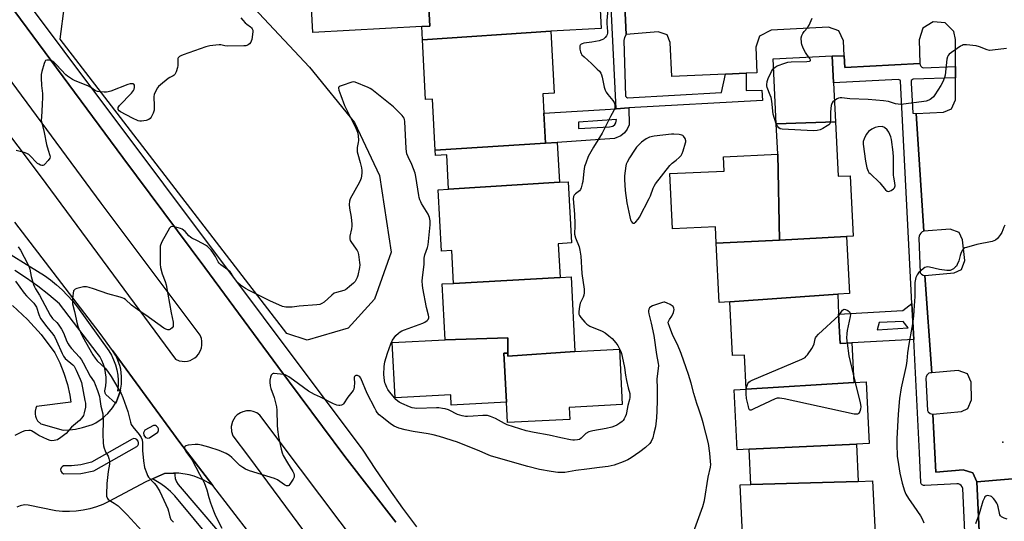
# Model space of a CAD drawing. Units: inches. Extents: x 1291763 to 1297763, y 521450 to 525450.
# Drawn here: x 1293869 to 1294356, y 524645 to 524893 of the extents above; entities that cross this region are included whole.
import ezdxf

# ---------------------------------------------------------------- set-up
doc = ezdxf.new("R2010")
doc.units = ezdxf.units.IN
doc.header["$MEASUREMENT"] = 0
for name, color, linetype in [('BLDG-Footprint', 5, 'Continuous'), ('ELEV-Spot Elevation', 7, 'Continuous'), ('NTRL-Trees', 3, 'Continuous'), ('TRANS-Non Street Sidewalk', 7, 'Continuous'), ('TRANS-Parking Lot', 4, 'Continuous'), ('TRANS-Road', 130, 'Continuous'), ('TRANS-Street Sidewalk', 7, 'Continuous'), ('Undefined', 1, 'Continuous')]:
    doc.layers.add(name, color=color, linetype=linetype)

msp = doc.modelspace()

# ---------------------------------------------------------------- linework, layer by layer
at = {"layer": 'BLDG-Footprint'}
for points, elevation in [([(1294131.96, 524887.46), (1294068.39, 524883.1), (1294068.04, 524889.71), (1294072.13, 524889.87), (1294070.53, 524917.65), (1294070.2, 524923.53), (1294100.61, 524925.14), (1294101.06, 524916.71), (1294130.52, 524918.27), (1294130.82, 524912.52), (1294155.51, 524913.83), (1294156.83, 524888.78)], 442.58), ([(1294068.04, 524889.71), (1294014.14, 524886.86), (1294012.67, 524914.58), (1294016.84, 524914.8), (1294020.2, 524914.98), (1294070.53, 524917.65), (1294072.13, 524889.87)], 442.69), ([(1294129.27, 524832.08), (1294074.7, 524828.67), (1294073.36, 524853.84), (1294069.95, 524853.66), (1294068.39, 524883.1), (1294131.96, 524887.46), (1294133.58, 524856.83), (1294127.98, 524856.53), (1294128.49, 524846.89)], 442.76), ([(1294272.79, 524842.69), (1294243.52, 524841.61), (1294241.96, 524873.8), (1294271.21, 524875.22), (1294271.86, 524861.89)], 442.26), ([(1294278.33, 524785.84), (1294245.19, 524784.14), (1294244.25, 524826.59), (1294243.52, 524841.61), (1294272.79, 524842.69), (1294274.1, 524815.69), (1294280.06, 524815.98), (1294281.51, 524785.99)], 441.55), ([(1294136.16, 524812.76), (1294081.35, 524809.33), (1294080.46, 524826.23), (1294074.84, 524825.93), (1294074.7, 524828.67), (1294129.27, 524832.08), (1294135.11, 524832.46)], 442.75), ([(1294245.19, 524784.14), (1294213.8, 524782.53), (1294213.4, 524790.73), (1294192.12, 524789.7), (1294190.79, 524816.99), (1294217.72, 524818.29), (1294217.38, 524825.29), (1294244.25, 524826.59)], 441.38), ([(1294136.55, 524765.6), (1294083.82, 524762.72), (1294082.96, 524778.92), (1294077.87, 524778.65), (1294076.26, 524809.04), (1294081.35, 524809.33), (1294136.16, 524812.76), (1294140.51, 524813.01), (1294142.12, 524782.69), (1294135.65, 524782.34)], 442.73), ([(1294273.92, 524757.44), (1294220.51, 524753.53), (1294215.22, 524753.28), (1294213.8, 524782.53), (1294245.19, 524784.14), (1294278.33, 524785.84), (1294279.7, 524757.72)], 441.65), ([(1294143.89, 524728.94), (1294110.67, 524726.7), (1294110.67, 524728.19), (1294110.67, 524735.74), (1294079.66, 524734.79), (1294078.19, 524762.42), (1294083.82, 524762.72), (1294136.55, 524765.6), (1294141.93, 524765.89)], 442.81), ([(1294281.84, 524713.63), (1294228.57, 524710.32), (1294227.75, 524727.25), (1294221.8, 524726.96), (1294220.51, 524753.53), (1294273.92, 524757.44), (1294274.4, 524747.53), (1294275.1, 524732.95), (1294280.89, 524733.26)], 441.95), ([(1294110.67, 524728.19), (1294108.76, 524728.13), (1294109.98, 524703.88), (1294082.68, 524702.43), (1294082.4, 524707.57), (1294054.91, 524706.11), (1294053.47, 524733.41), (1294079.66, 524734.79), (1294110.67, 524735.74)], 442.78), ([(1294109.98, 524703.88), (1294108.76, 524728.13), (1294110.67, 524728.19), (1294110.67, 524726.7), (1294143.89, 524728.94), (1294165.88, 524730.1), (1294167.33, 524702.77), (1294141, 524701.37), (1294141.32, 524695.46), (1294110.51, 524693.82)], 442.86), ([(1294283.18, 524683.19), (1294230.14, 524680.7), (1294224.19, 524680.42), (1294222.76, 524710), (1294228.57, 524710.32), (1294281.84, 524713.63), (1294288.01, 524713.97), (1294289.49, 524683.5)], 441.59), ([(1294284.08, 524664.76), (1294230.98, 524663.31), (1294230.14, 524680.7), (1294283.18, 524683.19)], 441.76), ([(1294292.96, 524629.28), (1294259.09, 524626.8), (1294258.61, 524635.84), (1294226.93, 524635.11), (1294225.58, 524663.05), (1294230.98, 524663.31), (1294284.08, 524664.76), (1294291.22, 524665.11)], 441.57)]:
    msp.add_lwpolyline(points, close=True, dxfattribs=dict(at, elevation=elevation))
at = {"layer": 'ELEV-Spot Elevation'}
msp.add_point((1294355.61, 524684.21, 438.63), dxfattribs=at)
at = {"layer": 'NTRL-Trees'}
msp.add_lwpolyline([(1294031.6, 524740.57), (1294011.34, 524734.57), (1294001.2, 524737.95), (1293889.01, 524883.54), (1293891.26, 524900.05), (1293904.39, 524912.06), (1293934.41, 524918.81), (1293974.94, 524909.81), (1294012.46, 524869.66), (1294034.75, 524842.29), (1294047.17, 524815.99), (1294052.99, 524778.1), (1294044.73, 524754.83)], close=True, dxfattribs=at)
at = {"layer": 'TRANS-Non Street Sidewalk'}
for points in [[(1294164.29, 524849.11, 0), (1294170.52, 524849.48, 0), (1294170.69, 524841.11, 0), (1294169.79, 524838.91, 0), (1294168.41, 524837.2, 0), (1294166.66, 524835.66, 0), (1294163.43, 524834.37, 0), (1294135.11, 524832.46, 0), (1294129.27, 524832.08, 0), (1294128.49, 524846.89, 0)], [(1294145.56, 524842.46, 0), (1294145.61, 524839.25, 0), (1294161.01, 524840.08, 0), (1294162.58, 524840.54, 0), (1294163.64, 524841.36, 0), (1294164.17, 524842.04, 0), (1294164.45, 524843.71, 0)], [(1294311.58, 524735.01, 0), (1294280.89, 524733.26, 0), (1294275.1, 524732.95, 0), (1294274.4, 524747.53, 0), (1294306.1, 524749.33, 0), (1294310.68, 524752.81, 0)], [(1294308.77, 524740.68, 0), (1294306.26, 524743.82, 0), (1294294.53, 524743.38, 0), (1294293.46, 524739.69, 0)]]:
    msp.add_polyline3d(points, close=True, dxfattribs=at)
at = {"layer": 'TRANS-Parking Lot'}
for points in [[(1294370.26, 524666.88, 0), (1294342.88, 524664.48, 0), (1294340.78, 524668.92, 0), (1294336, 524670.52, 0), (1294322.44, 524669.35, 0), (1294321.04, 524698.02, 0), (1294335.17, 524699.4, 0), (1294338.3, 524700.75, 0), (1294340.2, 524705.07, 0), (1294339.99, 524713.77, 0), (1294338.13, 524717.95, 0), (1294333.52, 524719.56, 0), (1294320.61, 524718.45, 0), (1294317.12, 524766.66, 0), (1294331.66, 524767.87, 0), (1294335.27, 524769.59, 0), (1294336.82, 524774.09, 0), (1294335.77, 524784.33, 0), (1294334.1, 524787.84, 0), (1294329.59, 524789.5, 0), (1294316.49, 524788.5, 0), (1294312.79, 524846.8, 0), (1294326.33, 524847.38, 0), (1294330.2, 524848.97, 0), (1294332.21, 524853.51, 0), (1294332.22, 524864.44, 0), (1294332.23, 524869.93, 0), (1294332.24, 524883.4, 0), (1294331.37, 524887.27, 0), (1294327.13, 524891.51, 0), (1294321.17, 524892.14, 0), (1294316.14, 524888.88, 0), (1294314.28, 524883.18, 0), (1294314.57, 524871.4, 0), (1294277.44, 524869.51, 0), (1294277.17, 524875.29, 0), (1294276.81, 524882.73, 0), (1294274.44, 524887.66, 0), (1294269.43, 524889.4, 0), (1294241.06, 524887.93, 0), (1294235.18, 524884.93, 0), (1294233.41, 524879.53, 0), (1294233.96, 524866.84, 0), (1294228.6, 524866.61, 0), (1294218.39, 524866.19, 0), (1294191.9, 524865.07, 0), (1294191.08, 524881.92, 0), (1294189.46, 524885.59, 0), (1294185.02, 524887.21, 0), (1294169.18, 524885.83, 0), (1294166.9, 524935.64, 0)], [(1293865.57, 524751.84, 0), (1293872.86, 524744.87, 0), (1293879.6, 524737.38, 0), (1293886.44, 524728.42, 0), (1293888.87, 524723.45, 0), (1293890.92, 524718.3, 0), (1293892.65, 524712.74, 0), (1293893.88, 524707.34, 0), (1293894.44, 524703.94, 0), (1293877.37, 524701.85, 0), (1293876.97, 524700.92, 0), (1293876.64, 524699.44, 0), (1293876.64, 524697.99, 0), (1293876.83, 524696.99, 0), (1293877.16, 524696.04, 0), (1293877.93, 524694.73, 0), (1293879.54, 524693.18, 0), (1293890.58, 524690.05, 0), (1293893.64, 524690.21, 0), (1293896.67, 524690.6, 0), (1293900.17, 524691.35, 0), (1293905.06, 524692.96, 0), (1293906.73, 524693.79, 0), (1293909.86, 524695.82, 0), (1293912.64, 524698.29, 0), (1293915.01, 524701.16, 0), (1293916.39, 524703.42, 0), (1293916.91, 524704.36, 0), (1293917.52, 524705.68, 0), (1293918.16, 524707.42, 0), (1293918.72, 524709.2, 0), (1293918.89, 524709.85, 0), (1293919.42, 524712.85, 0), (1293919.52, 524716.57, 0), (1293919.06, 524720.27, 0), (1293918.62, 524722.08, 0), (1293917.34, 524725.57, 0), (1293916.51, 524727.24, 0), (1293915.03, 524729.59, 0), (1293948.25, 524684.06, 0), (1293964.71, 524662.71, 0), (1293962.52, 524664.13, 0), (1293960.21, 524665.37, 0), (1293955.49, 524667.27, 0), (1293952.97, 524667.97, 0), (1293947.79, 524668.8, 0), (1293945.78, 524668.89, 0), (1293945.17, 524668.89, 0), (1293940.71, 524668.66, 0), (1293934.77, 524665.97, 0), (1293931.49, 524664.48, 0), (1293913.23, 524654.77, 0), (1293910.19, 524653.35, 0), (1293907.04, 524652.16, 0), (1293903.82, 524651.22, 0), (1293900.53, 524650.52, 0), (1293897.02, 524650.05, 0), (1293893.67, 524649.88, 0), (1293890.31, 524649.95, 0), (1293886.96, 524650.27, 0), (1293873.17, 524653, 0), (1293871.46, 524653.15, 0), (1293869.21, 524652.75, 0), (1293867.66, 524652.02, 0)]]:
    msp.add_polyline3d(points, dxfattribs=at)
for points in [[(1293931.34, 524686.53, 0), (1293932.48, 524686.14, 0), (1293933.35, 524686.26, 0), (1293937.48, 524689.08, 0), (1293937.76, 524689.89, 0), (1293937.71, 524690.75, 0), (1293937.42, 524691.43, 0), (1293936.83, 524692.05, 0), (1293936.21, 524692.37, 0), (1293935.34, 524692.48, 0), (1293931.04, 524690.11, 0), (1293930.81, 524689.85, 0), (1293930.34, 524688.74, 0), (1293930.5, 524687.55, 0)], [(1293899.38, 524673.01, 0), (1293894.63, 524672.38, 0), (1293891.43, 524672.54, 0), (1293890.67, 524672.42, 0), (1293890.01, 524672.02, 0), (1293889.54, 524671.41, 0), (1293889.33, 524670.65, 0), (1293889.42, 524669.88, 0), (1293889.88, 524669.09, 0), (1293890.73, 524668.55, 0), (1293899.35, 524668.65, 0), (1293905.67, 524669.91, 0), (1293927, 524681.98, 0), (1293927.54, 524682.6, 0), (1293927.79, 524683.23, 0), (1293927.84, 524683.89, 0), (1293927.66, 524684.61, 0), (1293927.06, 524685.41, 0), (1293926.33, 524685.82, 0), (1293925.51, 524685.93, 0), (1293924.7, 524685.73, 0), (1293904.53, 524674.27, 0)]]:
    msp.add_polyline3d(points, close=True, dxfattribs=at)
at = {"layer": 'TRANS-Road'}
for points in [[(1293769.03, 524962.23, 0), (1293879.21, 524815.84, 0), (1293946.18, 524725.17, 0), (1293948.06, 524724.42, 0), (1293949.39, 524724.17, 0), (1293950.74, 524724.12, 0), (1293952.08, 524724.27, 0), (1293953.38, 524724.62, 0), (1293955.71, 524725.86, 0), (1293956.73, 524726.74, 0), (1293957.61, 524727.76, 0), (1293958.61, 524729.52, 0), (1293959.04, 524730.8, 0), (1293959.28, 524732.12, 0), (1293959.26, 524734.15, 0), (1293958.99, 524735.47, 0), (1293958.36, 524737.09, 0), (1293909.39, 524802.42, 0), (1293840.59, 524895.43, 0)], [(1293830.81, 524945.44, 0), (1293920.04, 524824.92, 0), (1293960.7, 524770.62, 0), (1293996.8, 524721.61, 0), (1294029.95, 524677.12, 0), (1294055.19, 524644.57, 0)], [(1294386.36, 524364.57, 0), (1294338.12, 524376.75, 0), (1294300.17, 524387.36, 0), (1294294.79, 524388.87, 0), (1294255, 524403, 0), (1294216.48, 524420.39, 0), (1294175.25, 524442.31, 0), (1294123.14, 524479.99, 0), (1294088.2, 524509.26, 0), (1294047.29, 524553.7, 0), (1294014.33, 524596.31, 0), (1293983.45, 524638.39, 0), (1293964.71, 524662.71, 0), (1293948.25, 524684.06, 0), (1293915.03, 524729.59, 0), (1293908.95, 524737.88, 0), (1293866.67, 524792.92, 0)], [(1294037.73, 524631.4, 0), (1293987.97, 524697.48, 0), (1293986.39, 524698.61, 0), (1293984.6, 524699.35, 0), (1293983.33, 524699.61, 0), (1293981.39, 524699.64, 0), (1293979.49, 524699.23, 0), (1293978.3, 524698.72, 0), (1293976.69, 524697.64, 0), (1293975.72, 524696.67, 0), (1293974.36, 524694.47, 0), (1293973.72, 524691.97, 0), (1293973.86, 524689.4, 0), (1293974.57, 524687.32, 0), (1293982.31, 524677.14, 0), (1294016.14, 524631.47, 0)], [(1294344.6, 524626.32, 0), (1294342.88, 524664.48, 0), (1294370.26, 524666.88, 0)]]:
    msp.add_polyline3d(points, dxfattribs=at)
at = {"layer": 'TRANS-Street Sidewalk'}
for points in [[(1293742.28, 525075.75), (1294038.82, 524680.26), (1294045.22, 524670.58), (1294051.8, 524661.02), (1294058.55, 524651.57), (1294065.46, 524642.24)], [(1294055.19, 524644.57), (1294029.95, 524677.12), (1293996.8, 524721.61), (1293960.7, 524770.62), (1293920.04, 524824.92), (1293830.81, 524945.44)], [(1294166.9, 524935.64), (1294169.18, 524885.83), (1294168.42, 524884.36), (1294168.02, 524882.87), (1294168.91, 524855.39), (1294169.32, 524854.82), (1294169.94, 524854.5), (1294216.35, 524857.13), (1294218.39, 524866.19), (1294228.6, 524866.61), (1294228.6, 524858.19), (1294236.4, 524858.36), (1294236.74, 524853.21), (1294170.52, 524849.48), (1294164.29, 524849.11), (1294160.84, 524919.69)], [(1294343.65, 524492.72), (1294335.89, 524661.27), (1294335.6, 524662.05), (1294335.11, 524662.71), (1294334.45, 524663.22), (1294333.68, 524663.53), (1294332.86, 524663.63), (1294317.09, 524662.72), (1294316.4, 524662.76), (1294315.77, 524663.04), (1294315.29, 524663.53), (1294315.01, 524664.16), (1294314.42, 524678.81), (1294311.58, 524735.01), (1294310.68, 524752.81), (1294305.1, 524862.68), (1294304.81, 524863.15), (1294304.37, 524863.46), (1294303.83, 524863.57), (1294271.86, 524861.88), (1294271.21, 524875.22), (1294277.17, 524875.29), (1294277.44, 524869.51), (1294314.57, 524871.4), (1294314.74, 524870.73), (1294315.1, 524870.13), (1294315.62, 524869.67), (1294316.25, 524869.38), (1294332.23, 524869.93), (1294332.22, 524864.44), (1294311.26, 524863.68), (1294310.72, 524863.45), (1294310.35, 524862.99), (1294310.22, 524862.41), (1294310.36, 524861.84), (1294311.15, 524846.86), (1294312.79, 524846.8), (1294316.49, 524788.5), (1294315.72, 524788.15), (1294315.05, 524787.62), (1294314.55, 524786.93), (1294314.24, 524786.14), (1294314.15, 524785.29), (1294314.81, 524767.89), (1294315.4, 524767.19), (1294316.21, 524766.76), (1294317.12, 524766.66), (1294320.61, 524718.45), (1294319.85, 524718.46), (1294319.11, 524718.25), (1294318.47, 524717.83), (1294317.98, 524717.25), (1294317.67, 524716.55), (1294317.58, 524715.79), (1294318.44, 524699.9), (1294318.7, 524699.25), (1294319.69, 524698.29), (1294321.04, 524698.02), (1294322.44, 524669.35), (1294336, 524670.52), (1294340.78, 524668.92), (1294342.88, 524664.48), (1294344.6, 524626.32)], [(1293855.52, 524782.43), (1293881.26, 524766.68), (1293884.35, 524764.45), (1293887.31, 524762.06), (1293890.13, 524759.5), (1293892.79, 524756.78), (1293895.29, 524753.91), (1293897.63, 524750.9), (1293913.12, 524729.4), (1293914.43, 524727.17), (1293915.54, 524724.84), (1293916.43, 524722.41), (1293917.1, 524719.91), (1293917.55, 524717.37), (1293917.77, 524714.79), (1293917.76, 524712.2), (1293917.52, 524709.63), (1293918.89, 524709.85), (1293918.72, 524709.2), (1293918.16, 524707.42), (1293917.52, 524705.68), (1293916.91, 524704.36), (1293916.39, 524703.42), (1293911.67, 524707.79), (1293911.41, 524708.35), (1293911.27, 524709.59), (1293911.7, 524712.06), (1293911.87, 524714.2), (1293911.84, 524716.34), (1293911.6, 524718.48), (1293911.15, 524720.58), (1293910.51, 524722.63), (1293909.67, 524724.6), (1293908.64, 524726.49), (1293907.44, 524728.27), (1293888.76, 524752.67), (1293883.47, 524757.08), (1293878.02, 524761.29), (1293872.42, 524765.31), (1293866.69, 524769.13)], [(1293974.26, 524623.51), (1293945.88, 524657.55), (1293943.74, 524659.76), (1293941.43, 524661.78), (1293938.94, 524663.59), (1293934.77, 524665.97), (1293940.71, 524668.66), (1293945.17, 524668.89), (1293945.78, 524668.89), (1293945.78, 524667.77), (1293946.06, 524666.16), (1293946.62, 524664.62), (1293947.44, 524663.21), (1293977.61, 524627.9)]]:
    msp.add_lwpolyline(points, dxfattribs=at)
at = {"layer": 'Undefined'}
msp.add_line((1294281.64, 524717.77, 442), (1294282.62, 524713.68, 442), dxfattribs=at)
for points, elevation in [([(1294160.38, 524899.93), (1294159.62, 524892.72), (1294159.65, 524891.29), (1294159.97, 524887.27), (1294159.96, 524886.43), (1294159.85, 524885.82), (1294159.49, 524885.12), (1294158.78, 524884.27), (1294157.96, 524883.53), (1294157.24, 524883.1), (1294155.83, 524882.68), (1294152.3, 524881.95), (1294148.22, 524881.45), (1294147.4, 524881.26), (1294146.95, 524881.04), (1294146.45, 524880.57), (1294146.28, 524880.14), (1294146.24, 524879.64), (1294146.35, 524878.55), (1294146.65, 524877.17), (1294146.93, 524876.39), (1294147.36, 524875.73), (1294148.37, 524874.7), (1294152.12, 524871.39), (1294154.96, 524868.71), (1294156, 524867.65), (1294156.64, 524866.74), (1294157.08, 524865.8), (1294157.41, 524864.73), (1294158.36, 524859.77), (1294158.77, 524858.36), (1294159.33, 524857.35), (1294160.18, 524856.15), (1294162.61, 524853.17), (1294163.29, 524852.23), (1294163.52, 524851.72), (1294163.64, 524851.18), (1294163.66, 524850.32), (1294163.57, 524849.45), (1294163.44, 524848.88), (1294163.12, 524848.14), (1294161.45, 524845.19), (1294157.33, 524836.98), (1294153.03, 524830.12), (1294150.46, 524825.4), (1294149.19, 524822.21), (1294148.69, 524820.6), (1294148.26, 524818.14), (1294147.77, 524813.09), (1294147.51, 524811.93), (1294146.88, 524809.94), (1294146.55, 524809.13), (1294146.11, 524808.42), (1294145.5, 524807.91), (1294144.11, 524807.03), (1294143.42, 524806.33), (1294143.1, 524805.71), (1294142.97, 524804.61), (1294143.62, 524796.9), (1294143.84, 524792.12), (1294143.86, 524790.52), (1294143.68, 524787.95), (1294143.7, 524787.08), (1294144.14, 524785.17), (1294145.91, 524780.81), (1294146.33, 524779.1), (1294146.73, 524776.16), (1294147.37, 524767.67), (1294148.5, 524759.88), (1294148.48, 524758.1), (1294148.31, 524756.94), (1294147.9, 524755.83), (1294146.51, 524752.85), (1294146.06, 524751.3), (1294145.74, 524748.84), (1294145.74, 524748.03), (1294145.83, 524747.51), (1294146.17, 524746.76), (1294146.84, 524745.82), (1294148.7, 524743.52), (1294149.71, 524742.51), (1294151.26, 524741.53), (1294157.32, 524739.01), (1294158.87, 524738.17), (1294160.7, 524736.73), (1294162.23, 524735.39), (1294164.15, 524733.31), (1294165.18, 524731.96), (1294166.56, 524729.06), (1294166.94, 524727.95), (1294167.29, 524726.5), (1294168.47, 524721.08), (1294168.9, 524717.26), (1294169.37, 524714.69), (1294170.15, 524710.99), (1294170.98, 524708.2), (1294171.1, 524707.41), (1294171.12, 524706.34), (1294170.94, 524705.27), (1294169.98, 524702.32), (1294169.43, 524698.61), (1294169.24, 524697.81), (1294168.8, 524696.72), (1294168.26, 524695.67), (1294167.78, 524694.95), (1294167.21, 524694.37), (1294166.05, 524693.54), (1294164.57, 524692.63), (1294163.53, 524692.14), (1294162.18, 524691.63), (1294159.37, 524690.99), (1294152.67, 524689.83), (1294150.79, 524689.23), (1294149.34, 524688.47), (1294148.72, 524687.92), (1294147, 524686.07), (1294146.16, 524685.56), (1294145.08, 524685.33), (1294143.66, 524685.22), (1294142.8, 524685.22), (1294141.67, 524685.37), (1294136.88, 524686.34), (1294131.14, 524687.69), (1294123.66, 524688.91), (1294119.8, 524689.82), (1294110.36, 524692.71), (1294109.06, 524693.33), (1294104.48, 524695.81), (1294102.06, 524696.9), (1294100.68, 524697.36), (1294099.83, 524697.44), (1294098.37, 524697.42), (1294093.47, 524697.03), (1294090.69, 524696.88), (1294089.68, 524696.91), (1294088.01, 524697.25), (1294085.8, 524697.87), (1294084.78, 524698.31), (1294082.6, 524699.52), (1294081.23, 524700.12), (1294079.72, 524700.61), (1294078.3, 524700.9), (1294076.53, 524701.12), (1294075.38, 524701.16), (1294065.67, 524700.85), (1294064.5, 524700.94), (1294063.36, 524701.15), (1294061.99, 524701.63), (1294058.24, 524703.34), (1294056.92, 524703.99), (1294056.19, 524704.47), (1294055.29, 524705.22), (1294054.7, 524705.86), (1294052.12, 524709.06), (1294051.28, 524710.25), (1294050.77, 524711.24), (1294050.12, 524712.79), (1294049.86, 524713.58), (1294049.61, 524714.73), (1294049.41, 524716.2), (1294049.32, 524717.69), (1294049.38, 524721.56), (1294049.78, 524723.88), (1294051.07, 524728.17), (1294052.77, 524732.77), (1294053.59, 524734.59), (1294054.36, 524735.79), (1294055.25, 524736.91), (1294056.49, 524738.13), (1294057.39, 524738.8), (1294058.14, 524739.2), (1294059.51, 524739.75), (1294068.66, 524742.97), (1294069.59, 524743.51), (1294070.69, 524744.34), (1294071.23, 524744.9), (1294071.53, 524745.59), (1294071.56, 524746.11), (1294071.44, 524746.92), (1294070.43, 524750.83), (1294068.54, 524760.33), (1294068.37, 524761.79), (1294068.34, 524763.86), (1294068.46, 524765.61), (1294069.19, 524772), (1294069.3, 524775.26), (1294069.64, 524776.82), (1294070.86, 524780.44), (1294071.2, 524781.84), (1294072.16, 524791.65), (1294072.23, 524793.67), (1294071.89, 524795.32), (1294071.3, 524796.91), (1294067.96, 524802.19), (1294067.56, 524802.97), (1294067.15, 524804.03), (1294066.8, 524805.11), (1294066.55, 524806.24), (1294065.11, 524815.5), (1294064.74, 524817.21), (1294063.15, 524821.55), (1294061.27, 524825.28), (1294060.72, 524826.79), (1294060.52, 524827.87), (1294060.4, 524829.36), (1294059.72, 524842.71), (1294059.57, 524843.79), (1294059.34, 524844.42), (1294058.88, 524845.12), (1294058.31, 524845.76), (1294054.01, 524850.08), (1294043.3, 524858.64), (1294042.57, 524859.14), (1294041.53, 524859.64), (1294035.03, 524862.2), (1294034.22, 524862.34), (1294033.4, 524862.23), (1294028.67, 524860.6), (1294027.62, 524860.18), (1294027.18, 524859.92), (1294026.87, 524859.6), (1294026.78, 524859.23), (1294026.99, 524858.29), (1294028.07, 524855.68), (1294029.9, 524850.65), (1294035.44, 524839.43), (1294036.21, 524837.58), (1294036.51, 524835.9), (1294036.72, 524833.32), (1294036.65, 524832.47), (1294036.13, 524829.92), (1294036.06, 524828.84), (1294036.1, 524827.77), (1294036.34, 524826.67), (1294037.6, 524822.56), (1294038.22, 524819.94), (1294038.44, 524818.48), (1294038.4, 524817.31), (1294038.22, 524815.84), (1294038.01, 524814.68), (1294037.75, 524813.85), (1294037.25, 524812.8), (1294032.7, 524804.5), (1294032.31, 524803.4), (1294032.15, 524801.65), (1294032.28, 524799.92), (1294033.17, 524795.41), (1294033.42, 524792.07), (1294033.38, 524790.98), (1294033.21, 524789.63), (1294032.42, 524786.04), (1294032.47, 524784.7), (1294032.69, 524783.94), (1294032.93, 524783.44), (1294035.6, 524779.71), (1294036.04, 524778.98), (1294036.35, 524778.23), (1294036.67, 524776.92), (1294037.31, 524773.07), (1294037.37, 524771.94), (1294037.26, 524770.52), (1294036.45, 524766.65), (1294036.09, 524765.59), (1294035.5, 524764.35), (1294035.03, 524763.67), (1294034.26, 524762.85), (1294032.35, 524761.11), (1294031.21, 524760.19), (1294030.24, 524759.54), (1294029.43, 524759.17), (1294025.83, 524758.21), (1294024.78, 524757.81), (1294023.63, 524756.96), (1294019.75, 524753.43), (1294018.6, 524752.7), (1294017.63, 524752.28), (1294016.19, 524752.05), (1294007.34, 524751.38), (1294003.97, 524750.91), (1294000.76, 524750.93), (1293999.9, 524751.04), (1293999.07, 524751.29), (1293992.91, 524754), (1293982.62, 524759.23), (1293980.8, 524760.24), (1293978.41, 524761.9), (1293977.05, 524762.96), (1293976.28, 524763.81), (1293974.94, 524765.71), (1293973.64, 524767.84), (1293973.17, 524768.42), (1293972.09, 524769.34), (1293968.58, 524771.88), (1293967.74, 524772.65), (1293967.24, 524773.33), (1293965.92, 524776.04), (1293964.73, 524778.04), (1293963.82, 524779.13), (1293961.99, 524780.91), (1293961.08, 524781.59), (1293959.59, 524782.45), (1293956.8, 524783.95), (1293954.28, 524785.11), (1293953.58, 524785.52), (1293952.77, 524786.26), (1293950.96, 524788.37), (1293949.44, 524789.53), (1293948.66, 524789.88), (1293947.53, 524790.21), (1293945.5, 524790.69), (1293944.41, 524790.81), (1293943.93, 524790.72), (1293943.73, 524790.59), (1293943.2, 524790.01), (1293939.42, 524783.26), (1293938.7, 524781.66), (1293938.58, 524781.05), (1293938.52, 524779.89), (1293938.63, 524772.24), (1293938.78, 524770.5), (1293939.62, 524767.42), (1293941.06, 524763.6), (1293941.54, 524761.96), (1293943.98, 524748.15), (1293944.99, 524743.54), (1293945.08, 524742.18), (1293944.95, 524741.42), (1293944.54, 524740.75), (1293943.75, 524740.02), (1293943.08, 524739.7), (1293942.36, 524739.74), (1293941.36, 524740.08), (1293940.4, 524740.61), (1293931.54, 524746.97), (1293927.97, 524749.33), (1293924.44, 524752.01), (1293921.43, 524754.66), (1293920.56, 524755.25), (1293919.82, 524755.61), (1293918.7, 524755.97), (1293912.62, 524757.53), (1293905.65, 524759.97), (1293903.43, 524760.66), (1293902.04, 524760.99), (1293901.48, 524761.04), (1293900.65, 524760.96), (1293897.31, 524760.11), (1293896.55, 524759.83), (1293896.12, 524759.58), (1293895.71, 524758.98), (1293895.48, 524757.9), (1293895.23, 524755.25), (1293895.13, 524753.78), (1293895.19, 524752.65), (1293896.15, 524748.85), (1293897.49, 524742.75), (1293897.85, 524741.61), (1293898.4, 524740.24), (1293899.13, 524738.6), (1293900.21, 524736.5), (1293905.23, 524727.33), (1293906.39, 524725.72), (1293907.46, 524724.41), (1293911.33, 524720.81), (1293912.58, 524719.33), (1293914.4, 524716.58), (1293919.31, 524708.17), (1293920.11, 524706.25), (1293922.54, 524699.36), (1293923.91, 524694), (1293924.29, 524692.91), (1293925.04, 524691.72), (1293928.16, 524687.93), (1293929.13, 524686.43), (1293929.63, 524685.38), (1293929.84, 524683.8), (1293929.78, 524680.05), (1293930.34, 524674.92), (1293930.9, 524671.64), (1293931.92, 524668.67), (1293932.37, 524667.62), (1293932.82, 524666.9), (1293935.68, 524663.91), (1293936.62, 524662.78), (1293938.44, 524659.69), (1293942.32, 524651.19), (1293942.66, 524650.08), (1293943.29, 524647.2), (1293943.8, 524645.96), (1293944.32, 524645.34), (1293945.21, 524644.65)], 442), ([(1293978.57, 524894.03), (1293979.42, 524892.9), (1293980.57, 524891.65), (1293981.43, 524890.9), (1293983.34, 524889.56), (1293983.75, 524889.17), (1293984.16, 524888.58), (1293984.37, 524887.88), (1293984.38, 524887.05), (1293983.88, 524883.34), (1293983.68, 524882.52), (1293983.47, 524882.02), (1293982.81, 524881.24), (1293982.19, 524880.77), (1293981.5, 524880.41), (1293980.94, 524880.28), (1293980.07, 524880.19), (1293971.69, 524880.08), (1293970.61, 524880.19), (1293968.61, 524880.65), (1293967.78, 524880.71), (1293966.07, 524880.56), (1293963.2, 524880.16), (1293961.24, 524879.63), (1293949.9, 524875.78), (1293948.85, 524875.34), (1293948.11, 524874.91), (1293947.57, 524874.35), (1293947.4, 524873.87), (1293947.33, 524873.06), (1293947.36, 524870.52), (1293947.21, 524869.52), (1293946.45, 524867.34), (1293945.84, 524866.08), (1293945.51, 524865.67), (1293945.09, 524865.37), (1293943.41, 524864.62), (1293942.52, 524864.07), (1293938.67, 524860.88), (1293937.8, 524860.1), (1293937.22, 524859.45), (1293936.41, 524857.99), (1293935.66, 524856.17), (1293935.44, 524855.1), (1293935.65, 524850.32), (1293935.6, 524848.31), (1293935.19, 524846.95), (1293934.18, 524844.9), (1293933.7, 524844.24), (1293933.03, 524843.79), (1293931.65, 524843.35), (1293929.31, 524842.89), (1293928.47, 524842.93), (1293927.68, 524843.15), (1293924.83, 524844.39), (1293918.92, 524847.64), (1293918.25, 524848.12), (1293917.85, 524848.73), (1293917.79, 524849.2), (1293917.86, 524849.69), (1293918.05, 524850.17), (1293918.37, 524850.63), (1293924.36, 524856.82), (1293925.46, 524858.15), (1293925.79, 524858.83), (1293925.92, 524859.64), (1293925.84, 524860.69), (1293925.55, 524861.27), (1293925.19, 524861.44), (1293924.47, 524861.47), (1293923.75, 524861.37), (1293922.51, 524861.06), (1293914.2, 524857.84), (1293912.81, 524857.39), (1293911.96, 524857.27), (1293910.8, 524857.27), (1293908.77, 524857.38), (1293907.64, 524857.56), (1293906.64, 524858), (1293904.31, 524859.58), (1293903.08, 524860.28), (1293896.19, 524863.09), (1293895.15, 524863.63), (1293893.69, 524864.56), (1293892.74, 524865.22), (1293891.95, 524865.89), (1293887.2, 524870.83), (1293885.87, 524872.06), (1293885.15, 524872.58), (1293884.31, 524872.94), (1293883.53, 524873.08), (1293882.52, 524873.08), (1293881.89, 524872.87), (1293881.45, 524872.29), (1293881.15, 524871.5), (1293880.02, 524867.5), (1293879.75, 524866.07), (1293879.72, 524864.33), (1293879.8, 524860.56), (1293880.28, 524856.58), (1293880.34, 524854.86), (1293880.25, 524851.12), (1293879.77, 524844.96), (1293879.73, 524843.51), (1293879.95, 524842.08), (1293881.2, 524837.38), (1293882.35, 524831.48), (1293883.1, 524828.59), (1293884.01, 524826.01), (1293884.13, 524825.33), (1293883.94, 524824.63), (1293883.11, 524823.48), (1293881.35, 524821.51), (1293880.93, 524821.17), (1293880.49, 524820.98), (1293880.02, 524820.98), (1293879.28, 524821.23), (1293878.52, 524821.6), (1293877.81, 524822.08), (1293877.01, 524822.84), (1293874.64, 524825.45), (1293873.54, 524826.43), (1293872.56, 524826.93), (1293871.24, 524827.42), (1293869.88, 524827.84), (1293867.33, 524828.46)], 444), ([(1294259.67, 524874.66), (1294258.61, 524875.97), (1294257.96, 524876.95), (1294257, 524878.76), (1294256.27, 524880.35), (1294256.1, 524880.9), (1294255.96, 524881.72), (1294255.92, 524884.23), (1294256.11, 524885.27), (1294256.6, 524886.33), (1294257.28, 524887.22), (1294258.95, 524889.06), (1294259.8, 524890.51), (1294261.27, 524893.91)], 442), ([(1294357.49, 524878.95), (1294350.53, 524878), (1294349.09, 524877.96), (1294347.98, 524878.25), (1294344.12, 524879.76), (1294342.44, 524880.27), (1294337.72, 524880.71), (1294336.84, 524880.73), (1294336, 524880.63), (1294335.48, 524880.42), (1294334.73, 524879.99), (1294330.34, 524876.95), (1294329.17, 524876.06), (1294328.63, 524875.44), (1294328.28, 524874.74), (1294328.02, 524873.61), (1294327.14, 524865.71), (1294326.82, 524864.58), (1294325.96, 524862.38), (1294325.01, 524860.56), (1294322.04, 524855.89), (1294321.28, 524854.98), (1294320.43, 524854.18), (1294319.73, 524853.72), (1294319, 524853.37), (1294317.69, 524852.91), (1294315.47, 524852.43), (1294306.48, 524851.37), (1294305.03, 524851.26), (1294303.92, 524851.32), (1294302.57, 524851.55), (1294299.12, 524852.59), (1294296.58, 524853.01), (1294289.09, 524853.69), (1294279.93, 524854.04), (1294276.05, 524854.55), (1294275.2, 524854.52), (1294274.37, 524854.36), (1294273.59, 524854), (1294272.28, 524853.12)], 442), ([(1294242.19, 524869.03), (1294242.95, 524869.72), (1294243.97, 524870.24), (1294247.83, 524871.66), (1294249.22, 524872.06), (1294250.97, 524872.22), (1294258.67, 524872.39), (1294260.01, 524872.55), (1294260.37, 524872.76), (1294260.46, 524872.9), (1294260.5, 524873.27), (1294260.21, 524873.92), (1294259.67, 524874.66)], 442), ([(1294243.52, 524841.65), (1294242.61, 524844.32), (1294242.01, 524846.46), (1294241.27, 524852.84), (1294240.98, 524854.57), (1294240.55, 524855.88), (1294239.06, 524859.56), (1294238.83, 524860.36), (1294238.78, 524860.89), (1294238.99, 524862.49), (1294239.47, 524864), (1294241.19, 524867.58), (1294241.62, 524868.32), (1294242.19, 524869.03)], 442), ([(1294272.28, 524853.12), (1294271.5, 524852.43), (1294271.16, 524852), (1294270.82, 524851.27), (1294270.68, 524850.73), (1294270.43, 524847.54), (1294270.39, 524843.54), (1294270.22, 524842.43), (1294269.97, 524841.67), (1294269.48, 524841.05), (1294268.79, 524840.56), (1294266.5, 524839.24), (1294265.19, 524838.6), (1294263.85, 524838.27), (1294261.9, 524838.11), (1294246.37, 524839.03), (1294245.54, 524839.21), (1294244.83, 524839.62), (1294244.08, 524840.49), (1294243.52, 524841.65)], 442), ([(1294356.61, 524791.5), (1294356.09, 524790.44), (1294355.13, 524787.95), (1294354.59, 524786.94), (1294353.05, 524784.93), (1294352.06, 524784.02), (1294351.28, 524783.68), (1294350.42, 524783.46), (1294342.83, 524781.87), (1294337.75, 524780.49), (1294336.94, 524780.22), (1294336.23, 524779.82), (1294335.58, 524779.01), (1294334.85, 524777.55), (1294334.49, 524776.47), (1294333.89, 524773.88), (1294333.12, 524771.98), (1294332.68, 524771.24), (1294332.32, 524770.82), (1294331.27, 524769.93), (1294330.32, 524769.41), (1294329.57, 524769.15), (1294328.82, 524769.05), (1294327.99, 524769.07), (1294324.26, 524769.62), (1294319.37, 524770.8), (1294318.55, 524770.86), (1294317.78, 524770.76), (1294317.09, 524770.49), (1294316.38, 524770.04), (1294313.94, 524767.89), (1294313.2, 524767.01), (1294312.67, 524765.69), (1294312.27, 524763.98), (1294312.16, 524763.12), (1294312.13, 524756.2), (1294311.56, 524749.23), (1294311.41, 524746.48), (1294311.08, 524743.81), (1294310.64, 524740.86), (1294309.08, 524732.69), (1294308.52, 524728.3), (1294308.15, 524724.39), (1294307.81, 524722.13), (1294305.4, 524710.97), (1294304.53, 524705.79), (1294303.88, 524698.06), (1294303.28, 524685.77), (1294303.27, 524683.38), (1294303.45, 524677.1), (1294303.63, 524675.32), (1294304.76, 524668.8), (1294305.32, 524666.04), (1294305.87, 524663.84), (1294307.01, 524660.02), (1294307.69, 524658.47), (1294308.92, 524656.27), (1294311.64, 524652.55), (1294314.85, 524647.72), (1294315.73, 524646.22), (1294316.56, 524644.33)], 440), ([(1293868.36, 524780.82), (1293869.41, 524779.08), (1293871.19, 524775.67), (1293872.95, 524772.53), (1293873.8, 524770.72), (1293874.09, 524769.68), (1293874.79, 524766.05), (1293875.85, 524762.19), (1293876.32, 524760.92), (1293876.81, 524759.97), (1293878.81, 524756.86), (1293884.18, 524746.93), (1293885.26, 524745.35), (1293887.36, 524743.29), (1293888.11, 524742.46), (1293889.75, 524739.99), (1293890.77, 524738.2), (1293892.41, 524734.04), (1293893.04, 524732.73), (1293893.5, 524731.99), (1293894.77, 524730.42), (1293898.57, 524726.24), (1293899.57, 524724.94), (1293900.43, 524723.46), (1293904, 524716.83), (1293905.83, 524713.93), (1293906.44, 524712.72), (1293907.55, 524709.78), (1293908.53, 524706.69), (1293908.79, 524705.41), (1293909.28, 524702.05), (1293910.18, 524698.14), (1293910.35, 524694.57), (1293910.26, 524688.15), (1293910.41, 524683.84), (1293910.54, 524682.41), (1293910.83, 524681.28), (1293911.36, 524679.9), (1293911.74, 524679.11), (1293912.91, 524677.18), (1293913.24, 524676.11), (1293913.51, 524674.72), (1293913.49, 524673.31), (1293912.89, 524669.58), (1293912.18, 524663.77), (1293912.01, 524658.26), (1293912.06, 524657.41), (1293912.27, 524656.66), (1293912.54, 524656.24), (1293912.92, 524655.89), (1293915.83, 524654.07), (1293917.74, 524652.67), (1293918.84, 524651.73), (1293922.21, 524648.28), (1293929.44, 524640.27)], 444), ([(1293867, 524763.74), (1293871.25, 524757.84), (1293872.42, 524756.53), (1293875.98, 524752.88), (1293876.74, 524751.97), (1293877.34, 524750.89), (1293878.5, 524747.31), (1293879.42, 524745.4), (1293882.41, 524741.28), (1293885.47, 524737.64), (1293886.3, 524736.42), (1293887.33, 524734.3), (1293890.02, 524728.02), (1293890.68, 524726.71), (1293891.62, 524725.63), (1293895.39, 524722.38), (1293895.98, 524721.75), (1293896.4, 524721.14), (1293897.06, 524719.84), (1293899.05, 524715.33), (1293899.67, 524713.6), (1293901.36, 524704.78), (1293901.56, 524703.41), (1293901.54, 524701.48), (1293901.03, 524698.69), (1293900.56, 524697.35), (1293899.81, 524696.13), (1293898.61, 524694.94), (1293894.7, 524691.61), (1293892.05, 524688.51), (1293889.45, 524686.5), (1293887.71, 524685.37), (1293886.92, 524685.09), (1293886.11, 524684.95), (1293885.01, 524684.89), (1293884.19, 524685), (1293882.81, 524685.5), (1293878.49, 524687.49), (1293877.52, 524688.07), (1293875.78, 524689.33), (1293874.88, 524689.81), (1293874.37, 524689.94), (1293873.54, 524689.97), (1293871.55, 524689.72), (1293870.23, 524689.26), (1293866.67, 524687.42)], 446), ([(1294202.57, 524639.64), (1294207.23, 524652.36), (1294207.93, 524655.39), (1294209.86, 524666.92), (1294210.94, 524671.88), (1294211.08, 524673.11), (1294211.05, 524674.6), (1294210.71, 524678.78), (1294209.91, 524683.46), (1294207.33, 524693.8), (1294206.7, 524696), (1294205.16, 524700.45), (1294204.28, 524703.25), (1294202.75, 524708.32), (1294201.4, 524713.31), (1294200.11, 524717.57), (1294199.01, 524720.94), (1294196.43, 524728.1), (1294194.63, 524732.4), (1294192.35, 524736.9), (1294190.6, 524741.32), (1294190.16, 524742.7), (1294190.1, 524743.5), (1294190.29, 524744.23), (1294190.69, 524744.91), (1294191.8, 524746.47), (1294192.6, 524748.34), (1294192.92, 524749.72), (1294192.82, 524750.52), (1294192.44, 524751.24), (1294192.03, 524751.61), (1294191.04, 524752.21), (1294189.45, 524752.98), (1294188.37, 524753.34), (1294187.83, 524753.37), (1294187.27, 524753.28), (1294182.21, 524751.52), (1294181.43, 524751.15), (1294180.82, 524750.63), (1294180.45, 524749.94), (1294180.27, 524749.16), (1294180.29, 524748.59), (1294180.44, 524747.71), (1294181.62, 524742.95), (1294182.89, 524736.86), (1294184.29, 524727.49), (1294185.11, 524723.03), (1294185.2, 524722.04), (1294185.11, 524720.62), (1294184.56, 524716.81), (1294184.42, 524715.34), (1294184.64, 524710.9), (1294184.61, 524704.72), (1294184.48, 524699.65), (1294184.28, 524696.23), (1294183.71, 524691.7), (1294182.97, 524688.6), (1294182.35, 524686.37), (1294181.63, 524684.51), (1294180.93, 524683.49), (1294178.73, 524681.56), (1294175.94, 524679.38), (1294171.77, 524676.48), (1294170.03, 524675.48), (1294167.7, 524674.39), (1294163.26, 524672.8), (1294160.29, 524672.11), (1294156.04, 524671.7), (1294149.82, 524670.86), (1294144.36, 524670.08), (1294138.8, 524669.12), (1294137.66, 524669.09), (1294135.33, 524669.21), (1294132.14, 524669.66), (1294126.36, 524670.67), (1294120.5, 524672.05), (1294102.56, 524677.3), (1294101.33, 524677.75), (1294096.48, 524679.9), (1294091.8, 524681.73), (1294085.73, 524684.24), (1294076.9, 524686.97), (1294073.78, 524687.75), (1294071.3, 524688.28), (1294063.85, 524689.51), (1294059.8, 524690.26), (1294056.7, 524691.08), (1294054.35, 524692.15), (1294052.62, 524693.28), (1294049.04, 524696), (1294047.04, 524697.76), (1294046.06, 524698.8), (1294045.46, 524699.72), (1294044.78, 524700.97), (1294041.08, 524708.3), (1294037.9, 524715.87), (1294037.41, 524716.52), (1294036.99, 524716.84), (1294036.22, 524717.14), (1294035.71, 524717.2), (1294035.47, 524717.16), (1294035.07, 524716.97), (1294034.76, 524716.64), (1294034.6, 524716.22), (1294034.56, 524715.74), (1294034.69, 524713.52), (1294034.65, 524711.48), (1294034.47, 524710.38), (1294034.18, 524709.73), (1294031.49, 524706.42), (1294029.35, 524703.2), (1294028.96, 524702.86), (1294028.27, 524702.51), (1294027.52, 524702.3), (1294027.01, 524702.25), (1294025.96, 524702.48), (1294024.42, 524703.12), (1294017.9, 524706.45), (1294015.03, 524707.71), (1294013.44, 524708.51), (1294011.99, 524709.47), (1294007.1, 524713.08), (1294004.57, 524714.77), (1294002.33, 524716.51), (1294001.15, 524717.2), (1294000.38, 524717.46), (1293999.58, 524717.61), (1293995.05, 524718.2), (1293994.53, 524718.15), (1293994.1, 524717.97), (1293993.51, 524717.33), (1293993.16, 524716.4), (1293992.92, 524714.87), (1293992.89, 524713.8), (1293993.02, 524712.11), (1293993.34, 524710.72), (1293995.06, 524706.25), (1293996.23, 524701.68), (1293996.38, 524699.92), (1293996.54, 524692.5), (1293996.66, 524690.47), (1293997.14, 524686.87), (1293998.41, 524680.67), (1293998.93, 524678.83), (1293999.5, 524677.52), (1294001.54, 524673.9), (1294004.21, 524669.63), (1294004.7, 524668.59), (1294004.89, 524667.82), (1294004.93, 524667.3), (1294004.85, 524666.79), (1294004.38, 524665.79), (1294002.78, 524663.39), (1294002.25, 524662.81), (1294001.86, 524662.59), (1294001.17, 524662.62), (1294000.19, 524663.03), (1293996.63, 524665.48), (1293995.18, 524666.24), (1293982.79, 524670.05), (1293980.89, 524670.78), (1293979.44, 524671.65), (1293978.07, 524672.66), (1293974.03, 524676.57), (1293972.91, 524677.52), (1293971.17, 524678.5), (1293967.77, 524680.07), (1293962.66, 524681.7), (1293959.05, 524682.67), (1293957.38, 524683.02), (1293955.92, 524683.03), (1293952.37, 524682.63), (1293951.31, 524682.37), (1293950.92, 524682.12), (1293950.8, 524681.95), (1293950.66, 524681.56), (1293950.62, 524681.11), (1293950.69, 524680.64), (1293950.88, 524680.16), (1293951.63, 524679.01), (1293953.75, 524676.22), (1293954.41, 524675.25), (1293958.06, 524668.3), (1293960.36, 524664.22), (1293961.63, 524660.67), (1293962.66, 524656.84), (1293963.53, 524654.08), (1293964.91, 524650.22), (1293965.95, 524647.78), (1293969.03, 524641.57)], 440), ([(1294282.62, 524713.68), (1294285.04, 524703.63), (1294285.37, 524701.87), (1294285.3, 524700.55), (1294284.97, 524699.41), (1294284.42, 524698.44), (1294284.12, 524698.18), (1294283.78, 524698), (1294282.98, 524697.95), (1294282.11, 524698.08), (1294247.52, 524705.59), (1294245.17, 524705.96), (1294244.02, 524705.94), (1294242.92, 524705.59), (1294232.41, 524700.59), (1294231.12, 524700.06), (1294230.68, 524700.01), (1294230.34, 524700.17), (1294230.02, 524700.75), (1294229.72, 524701.81), (1294228.86, 524705.78), (1294228.63, 524708.1), (1294228.57, 524709.55), (1294228.64, 524710.31), (1294229.03, 524711.7), (1294229.53, 524713.16), (1294229.89, 524713.78), (1294230.53, 524714.29), (1294231.57, 524714.8), (1294256.21, 524725.3), (1294257.77, 524726.09), (1294258.4, 524726.66), (1294258.94, 524727.33), (1294261.11, 524730.48), (1294261.87, 524731.72), (1294262.27, 524732.79), (1294262.74, 524735.32), (1294262.94, 524735.83), (1294263.24, 524736.3), (1294264.45, 524737.56), (1294274.43, 524746.83)], 442), ([(1294274.43, 524746.83), (1294274.67, 524747.05), (1294276.38, 524749.45), (1294276.76, 524749.8), (1294277.17, 524749.98), (1294277.87, 524749.86), (1294279.03, 524749.23), (1294279.8, 524748.62), (1294280.15, 524748.05), (1294280.24, 524747.35), (1294280.13, 524746.28), (1294278.61, 524739.43), (1294278.38, 524737.99), (1294278.33, 524735.65), (1294278.63, 524733.14)], 442), ([(1294278.63, 524733.14), (1294279.52, 524726.81), (1294281.64, 524717.77)], 442), ([(1294357.83, 524646), (1294356.3, 524646.59), (1294355.07, 524647.26), (1294354.5, 524647.81), (1294354.22, 524648.28), (1294353.94, 524649.07), (1294353.44, 524652.21), (1294353.1, 524653.29), (1294352.69, 524654.03), (1294351.72, 524655.45), (1294351.02, 524656.36), (1294350.44, 524656.97), (1294349.99, 524657.27), (1294349.49, 524657.48), (1294348.68, 524657.67), (1294348.14, 524657.71), (1294347.63, 524657.64), (1294347.18, 524657.44), (1294346.8, 524657.11), (1294346.52, 524656.7), (1294345.77, 524654.93), (1294343.92, 524648.67), (1294342.06, 524643.83)], 438)]:
    msp.add_lwpolyline(points, dxfattribs=dict(at, elevation=elevation))
at = {"layer": 'Undefined', "elevation": 440}
for points in [[(1294296, 524840.34), (1294293.96, 524840.22), (1294292.5, 524839.83), (1294291.75, 524839.51), (1294290.77, 524838.96), (1294289.19, 524837.81), (1294288.63, 524837.19), (1294287.99, 524836.28), (1294286.96, 524834.16), (1294286.55, 524832.83), (1294286.54, 524831.51), (1294287.71, 524823.15), (1294288.41, 524819.81), (1294288.64, 524819.01), (1294288.97, 524818.28), (1294289.41, 524817.61), (1294290, 524816.98), (1294294.86, 524812.4), (1294297.53, 524809), (1294298.39, 524808.36), (1294299.11, 524808.21), (1294299.61, 524808.32), (1294300.38, 524808.66), (1294301.57, 524809.41), (1294302.04, 524810.02), (1294302.3, 524811.01), (1294302.26, 524812.38), (1294301.65, 524815.18), (1294301.52, 524816.3), (1294301.52, 524825.21), (1294301.41, 524827.65), (1294300.52, 524833.81), (1294300.2, 524835.26), (1294299.82, 524836.28), (1294299.22, 524837.5), (1294298.37, 524838.6), (1294297.04, 524839.75)], [(1294192.84, 524836.56), (1294191.68, 524836.5), (1294183.1, 524835.59), (1294180.83, 524835.01), (1294179.06, 524834.13), (1294177.91, 524833.36), (1294176.86, 524832.51), (1294175.34, 524831.1), (1294174.38, 524830.03), (1294173.34, 524828.65), (1294170.82, 524824.77), (1294169.72, 524822.74), (1294169.29, 524821.67), (1294169.07, 524820.82), (1294168.39, 524815.88), (1294168.4, 524814.14), (1294168.74, 524808.66), (1294169.57, 524802.49), (1294171.06, 524795.59), (1294171.43, 524794.18), (1294171.72, 524793.42), (1294172.13, 524792.82), (1294172.64, 524792.47), (1294172.81, 524792.43), (1294173.22, 524792.54), (1294174.04, 524793.17), (1294175.22, 524794.44), (1294175.84, 524795.39), (1294180.67, 524804.75), (1294181.22, 524806.02), (1294182.56, 524809.8), (1294183.05, 524810.8), (1294183.83, 524812.02), (1294190.89, 524820.95), (1294192.02, 524822.09), (1294193.98, 524823.67), (1294195.43, 524824.99), (1294196.38, 524826), (1294196.97, 524826.95), (1294197.47, 524828.3), (1294198.68, 524832.19), (1294198.75, 524832.74), (1294198.72, 524833.28), (1294198.38, 524834.33), (1294197.69, 524835.51), (1294197.32, 524835.87), (1294196.86, 524836.1), (1294195.47, 524836.36)]]:
    msp.add_lwpolyline(points, close=True, dxfattribs=at)

doc.saveas('drawing.dxf')
